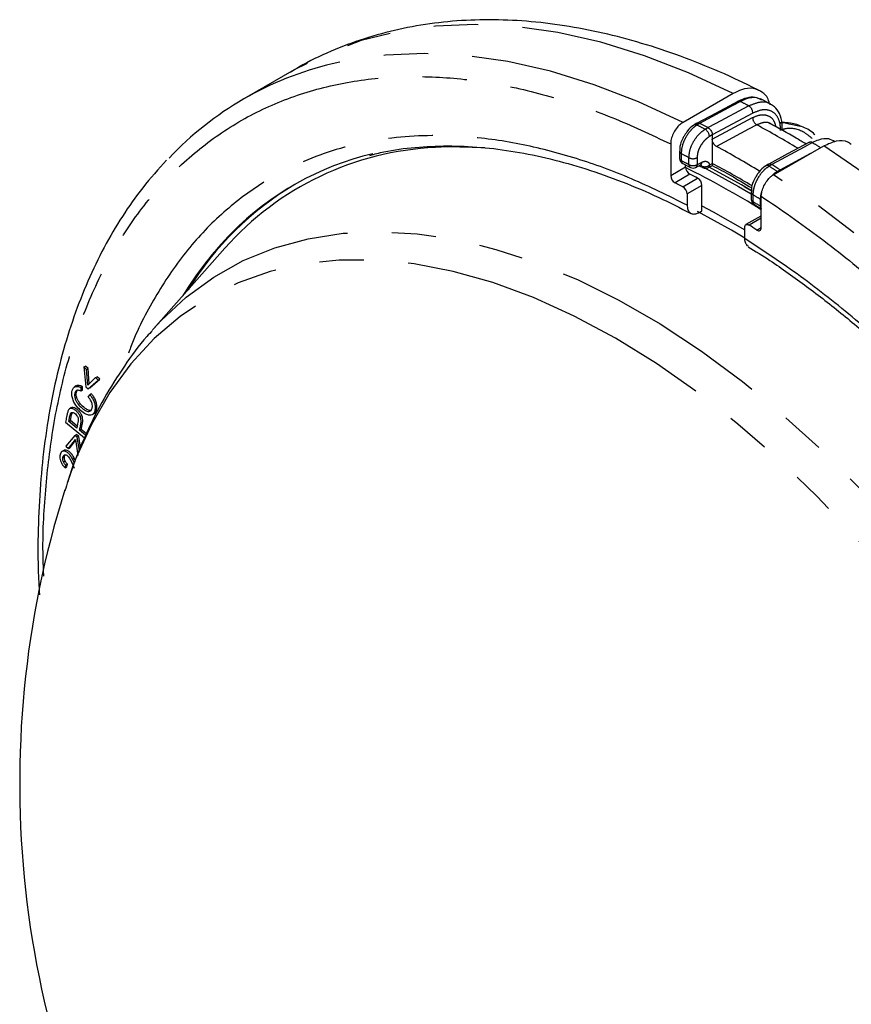
# Model space of a CAD drawing. Extents: x 5 to 415, y 5 to 292.
# Drawn here: x 144 to 168, y 133 to 161 of the extents above; entities that cross this region are included whole.
import ezdxf

# ---------------------------------------------------------------- set-up
doc = ezdxf.new("R2010")
doc.units = 0
doc.linetypes.add('PHANTOM', pattern=[12.7, 6.35, -1.27, 1.27, -1.27, 1.27, -1.27])
doc.layers.get('0').update_dxf_attribs({"linetype": 'CONTINUOUS'})

msp = doc.modelspace()

# ---------------------------------------------------------------- linework, layer by layer
at = {"color": 0, "linetype": 'CONTINUOUS'}
for p, q in [((151.7, 159.591), (150.262, 158.761)), ((164.269, 158.917), (162.831, 158.087)), ((164.414, 158.695), (164.396, 158.688)), ((165.34, 158.612), (165.046, 158.763)), ((165.903, 158.07), (165.653, 158.1)), ((163.229, 158.063), (163.151, 158.015)), ((163.307, 158.06), (163.307, 158.06)), ((163.544, 157.938), (163.544, 157.938)), ((165.673, 157.859), (165.673, 157.928)), ((165.673, 157.928), (165.673, 157.922)), ((165.868, 158.043), (166.189, 157.98)), ((163.668, 157.731), (163.668, 157.73)), ((163.668, 157.605), (163.668, 156.914)), ((166.465, 157.526), (166.446, 157.518)), ((162.478, 157.474), (162.478, 156.569)), ((162.731, 157.266), (162.731, 157.261)), ((162.731, 157.261), (162.731, 157.061)), ((165.424, 156.59), (166.862, 157.42)), ((162.822, 156.913), (163.041, 156.8)), ((162.902, 156.813), (162.902, 156.872)), ((163.195, 156.8), (163.332, 156.871)), ((163.292, 156.85), (163.401, 156.796)), ((163.555, 156.796), (163.67, 156.855)), ((163.668, 156.913), (163.668, 156.914)), ((165.28, 156.894), (165.202, 156.846)), ((165.37, 156.884), (165.37, 156.884)), ((165.608, 156.732), (165.633, 156.711)), ((165.608, 156.732), (165.608, 156.732)), ((163.373, 155.556), (163.373, 156.285)), ((164.575, 156.259), (164.793, 156.132)), ((164.782, 156.096), (164.781, 156.091)), ((162.949, 156.04), (162.949, 155.72)), ((164.781, 156.091), (164.781, 155.891)), ((165.07, 155.072), (165.07, 155.977)), ((163.303, 155.515), (163.373, 155.556)), ((164.859, 155.751), (165.07, 155.615)), ((165.058, 155.408), (164.633, 155.164)), ((164.599, 154.767), (164.599, 155.087)), ((149.721, 154.489), (147.674, 152.178)), ((147.649, 152.149), (147.674, 152.178)), ((145.682, 151.09), (145.729, 151.117)), ((145.759, 151.02), (145.682, 151.09)), ((145.682, 151.09), (145.74, 150.521)), ((145.806, 151.047), (145.729, 151.117)), ((145.759, 151.02), (145.806, 151.047)), ((145.839, 150.612), (145.806, 151.047)), ((145.793, 150.568), (145.759, 151.02)), ((146.019, 150.785), (145.793, 150.568)), ((145.85, 150.491), (146.143, 150.742)), ((146.019, 150.785), (146.066, 150.812)), ((146.096, 150.715), (146.019, 150.785)), ((146.143, 150.742), (146.066, 150.812)), ((146.096, 150.715), (146.143, 150.742)), ((145.465, 150.547), (145.412, 150.517)), ((145.597, 150.499), (145.595, 150.397)), ((145.644, 150.526), (145.597, 150.499)), ((145.642, 150.424), (145.644, 150.526)), ((145.74, 150.521), (145.803, 150.464)), ((145.803, 150.464), (146.096, 150.715)), ((145.85, 150.491), (145.803, 150.464)), ((145.473, 150.369), (145.426, 150.342)), ((145.478, 150.22), (145.431, 150.193)), ((145.642, 150.424), (145.595, 150.397)), ((145.81, 150.228), (145.852, 150.297)), ((145.899, 150.324), (145.852, 150.297)), ((145.323, 149.923), (145.27, 149.892)), ((145.254, 149.53), (145.287, 149.694)), ((145.301, 149.558), (145.334, 149.721)), ((145.31, 149.768), (145.348, 149.791)), ((145.965, 149.747), (145.918, 149.72)), ((145.157, 149.506), (145.703, 149.058)), ((145.254, 149.53), (145.301, 149.558)), ((145.482, 149.343), (145.254, 149.53)), ((145.494, 149.399), (145.301, 149.558)), ((145.516, 149.508), (145.482, 149.343)), ((145.424, 149.127), (145.169, 148.823)), ((145.424, 149.127), (145.471, 149.154)), ((145.489, 149.077), (145.424, 149.127)), ((145.536, 149.104), (145.471, 149.154)), ((145.536, 149.104), (145.489, 149.077)), ((145.556, 148.697), (145.489, 149.077)), ((145.592, 148.785), (145.536, 149.104)), ((145.561, 149.278), (145.608, 149.305)), ((145.734, 149.136), (145.561, 149.278)), ((145.754, 149.185), (145.608, 149.305)), ((145.169, 148.823), (145.248, 148.76)), ((145.248, 148.76), (145.442, 149.019)), ((145.248, 148.76), (145.295, 148.788)), ((145.295, 148.788), (145.447, 148.989)), ((145.442, 149.019), (145.514, 148.552)), ((145.108, 148.701), (145.055, 148.67)), ((145.077, 148.681), (145.124, 148.708)), ((145.082, 148.501), (145.129, 148.528)), ((145.124, 148.708), (145.11, 148.698)), ((145.098, 148.379), (145.145, 148.407)), ((145.152, 148.203), (145.171, 148.282)), ((145.152, 148.203), (145.199, 148.23)), ((145.171, 148.282), (145.218, 148.31)), ((145.199, 148.23), (145.218, 148.31)), ((145.414, 148.346), (145.362, 148.456)), ((145.439, 148.418), (145.409, 148.483))]:
    msp.add_line(p, q, dxfattribs=at)
at = {"color": 0, "linetype": 'PHANTOM'}
for p, q in [((164.828, 158.353), (163.668, 157.73)), ((163.668, 157.605), (164.824, 158.226)), ((163.307, 158.06), (163.23, 158.012)), ((163.464, 157.891), (163.544, 157.938)), ((163.668, 157.731), (163.588, 157.684)), ((163.668, 157.73), (163.668, 157.605)), ((162.78, 157.193), (162.78, 156.993)), ((163, 156.88), (163, 157.079)), ((163.234, 157.078), (163.234, 156.879)), ((163.234, 156.879), (163.371, 156.95)), ((162.478, 156.569), (162.902, 156.813)), ((163.594, 156.874), (163.668, 156.913)), ((165.37, 156.884), (165.293, 156.836)), ((165.527, 156.686), (165.608, 156.732)), ((163.027, 156.605), (162.603, 156.36)), ((162.825, 156.247), (163.249, 156.492)), ((163.373, 156.285), (162.949, 156.04)), ((164.83, 156.023), (164.83, 155.823)), ((165.051, 155.882), (165.07, 155.872)), ((165.051, 155.682), (165.051, 155.882)), ((164.217, 155.006), (163.243, 155.537)), ((165.051, 155.682), (165.07, 155.673)), ((165.07, 155.352), (164.723, 155.152)), ((164.6, 154.78), (164.217, 155.006)), ((164.945, 155.008), (165.07, 155.081)), ((145.287, 149.694), (145.334, 149.721)), ((145.576, 149.678), (145.623, 149.705)), ((145.362, 148.456), (145.409, 148.483))]:
    msp.add_line(p, q, dxfattribs=at)
at = {"color": 0, "linetype": 'PHANTOM', "flags": 128}
for points in [[(164.269, 158.917), (162.992, 159.508), (161.727, 159.996), (160.478, 160.38), (159.251, 160.658), (158.051, 160.828), (156.883, 160.89), (155.752, 160.844), (154.663, 160.69), (153.621, 160.428), (152.629, 160.06), (151.7, 159.591)], [(162.831, 158.087), (161.555, 158.678), (160.289, 159.166), (159.04, 159.55), (157.813, 159.828), (156.613, 159.998), (155.445, 160.06), (154.314, 160.014), (153.225, 159.86), (152.79, 159.765)], [(164.472, 158.685), (164.236, 158.559), (163.307, 158.06)], [(163.544, 157.938), (163.78, 158.064), (164.709, 158.563)], [(164.942, 158.017), (164.706, 157.891), (163.79, 157.399)], [(166.535, 157.509), (166.299, 157.382), (165.37, 156.884)], [(157.163, 157.364), (156.083, 157.386), (155.748, 157.371)], [(179.535, 111.615), (180.314, 112.134), (181.127, 112.809), (181.874, 113.582), (182.551, 114.45), (183.155, 115.407), (183.684, 116.451), (184.136, 117.576), (184.508, 118.779), (184.799, 120.054), (185.008, 121.394), (185.134, 122.796), (185.176, 124.252), (185.134, 125.757), (185.008, 127.303), (184.799, 128.885), (184.508, 130.496), (184.136, 132.128), (183.684, 133.775), (183.155, 135.43), (182.551, 137.085), (181.874, 138.734), (181.127, 140.37), (180.314, 141.984), (179.437, 143.572), (178.501, 145.125), (177.51, 146.637), (176.468, 148.102), (175.379, 149.514), (174.248, 150.865), (173.08, 152.152), (171.88, 153.367), (170.652, 154.506), (169.403, 155.565), (168.138, 156.537), (166.862, 157.42)], [(165.608, 156.732), (165.843, 156.859), (166.492, 157.207)], [(165.527, 156.686), (165.549, 156.669), (165.553, 156.665)], [(180.132, 112.417), (180.436, 112.752), (181.113, 113.62), (181.717, 114.577), (182.247, 115.621), (182.698, 116.746), (183.07, 117.949), (183.361, 119.224), (183.57, 120.564), (183.696, 121.966), (183.738, 123.422), (183.696, 124.927), (183.57, 126.473), (183.361, 128.055), (183.07, 129.666), (182.698, 131.298), (182.247, 132.945), (181.717, 134.6), (181.113, 136.255), (180.436, 137.904), (179.689, 139.54), (178.876, 141.154), (177.999, 142.742), (177.063, 144.295), (176.072, 145.807), (175.03, 147.272), (173.941, 148.684), (172.81, 150.035), (171.642, 151.322), (170.442, 152.537), (169.215, 153.676), (167.966, 154.735), (166.7, 155.707), (165.424, 156.59)], [(163.373, 155.697), (163.696, 155.527), (164.599, 155.015)], [(147.674, 152.178), (147.893, 152.416), (148.614, 153.088), (149.399, 153.661), (150.244, 154.132), (151.147, 154.499), (152.101, 154.761), (153.103, 154.916), (154.146, 154.962), (155.227, 154.901), (156.34, 154.732), (157.478, 154.456), (158.638, 154.075), (159.811, 153.59), (160.994, 153.004), (162.18, 152.32), (163.362, 151.54), (164.536, 150.67), (165.695, 149.713), (166.834, 148.674), (167.947, 147.558), (169.027, 146.372), (170.071, 145.12), (171.073, 143.809), (172.027, 142.445), (172.929, 141.036), (173.775, 139.588), (174.56, 138.109), (175.28, 136.606), (175.933, 135.086), (176.513, 133.557), (177.02, 132.027), (177.449, 130.503), (177.799, 128.992), (178.069, 127.504), (178.257, 126.043), (178.361, 124.619), (178.382, 123.238), (178.319, 121.907), (178.173, 120.633), (177.945, 119.422), (177.634, 118.279), (177.244, 117.212), (176.776, 116.224), (176.232, 115.321), (175.615, 114.508), (174.929, 113.788), (174.175, 113.166), (173.359, 112.643), (172.485, 112.224), (171.556, 111.909), (170.998, 111.776)], [(160.896, 151.916), (159.72, 152.546), (158.55, 153.077), (157.392, 153.504), (156.251, 153.826), (155.135, 154.042), (154.047, 154.149), (152.995, 154.149), (151.983, 154.039), (151.016, 153.822), (150.1, 153.499), (149.238, 153.07), (148.436, 152.538), (147.698, 151.906), (147.027, 151.177), (146.426, 150.355), (145.899, 149.444), (145.449, 148.448), (145.139, 147.574)], [(165.743, 111.882), (166.658, 111.714), (167.745, 111.606), (168.798, 111.607), (169.81, 111.716), (170.776, 111.933), (171.693, 112.257), (172.554, 112.685), (173.356, 113.217), (174.095, 113.849), (174.766, 114.578), (175.366, 115.4), (175.893, 116.311), (176.344, 117.307), (176.715, 118.382), (177.006, 119.531), (177.215, 120.747), (177.341, 122.026), (177.383, 123.36), (177.341, 124.742), (177.215, 126.166), (177.006, 127.624), (176.715, 129.109), (176.344, 130.613), (175.893, 132.129), (175.366, 133.648), (174.766, 135.164), (174.095, 136.668), (173.356, 138.152), (172.554, 139.61), (171.693, 141.033), (170.776, 142.415), (169.81, 143.748), (168.798, 145.026), (167.745, 146.242), (166.658, 147.39), (165.541, 148.463), (164.401, 149.458), (163.243, 150.368), (162.072, 151.189), (160.896, 151.916)]]:
    msp.add_lwpolyline(points, dxfattribs=at)
at = {"color": 0, "linetype": 'CONTINUOUS', "flags": 128}
for points in [[(164.396, 158.69), (163.759, 158.348), (163.232, 158.065)], [(166.446, 157.521), (165.822, 157.185), (165.283, 156.896)], [(163.461, 156.778), (164.422, 156.252), (164.781, 156.041)], [(164.793, 156.13), (164.505, 156.3), (163.58, 156.807)], [(165.07, 155.414), (165.06, 155.41), (165.058, 155.408)], [(164.599, 155.087), (164.601, 155.113), (164.608, 155.135), (164.62, 155.153), (164.636, 155.165), (164.654, 155.171), (164.676, 155.17), (164.699, 155.164), (164.723, 155.152)], [(164.945, 155.008), (164.969, 154.996), (164.992, 154.989), (165.014, 154.988), (165.033, 154.994), (165.049, 155.006), (165.061, 155.023), (165.068, 155.046), (165.07, 155.072)]]:
    msp.add_lwpolyline(points, dxfattribs=at)
at = {"color": 0, "linetype": 'CONTINUOUS'}
for centre, radius, start, end in [((154.977, 150.595), 9.428, 103.4082, 136.6297), ((152.428, 136.688), 23.982, 62.3845, 63.022), ((166.481, 157.443), 0.0847, 50.5951, 114.1996), ((156.136, 148.817), 8.563, 92.595, 138.5172), ((151.746, 134.996), 25.436, 58.5344, 61.7371), ((155.907, 148.985), 8.438, 103.3884, 135.2832), ((162.897, 157.061), 0.167, 180, 243.0899), ((163.155, 156.824), 0.253, 182.3956, 239.7451), ((152.297, 135.215), 24.045, 57.9129, 63.828), ((163.118, 156.948), 0.167, 242.4738, 297.4186), ((163.478, 156.944), 0.167, 242.4806, 297.4187), ((150.363, 133.118), 28.107, 57.1546, 57.7282), ((162.731, 156.579), 0.253, 182.3956, 239.7451), ((153.097, 136.845), 22.115, 62.674, 63.3193), ((163.12, 156.274), 0.254, 2.4402, 59.2938), ((156.251, 148.669), 8.885, 120.6447, 148.5799), ((152.673, 136.6), 22.115, 62.674, 63.3193), ((162.695, 156.029), 0.254, 2.4402, 59.2938), ((164.948, 155.891), 0.167, 180, 237.6487), ((150.548, 132.931), 26.356, 56.8919, 57.466), ((171.805, 139.175), 27.958, 162.5167, 257.4779)]:
    msp.add_arc(centre, radius, start, end, dxfattribs=at)
at = {"color": 0, "linetype": 'PHANTOM'}
for centre, radius, start, end in [((164.429, 158.616), 0.0812, 58.5074, 114.4878), ((153.629, 137.379), 23.907, 62.3893, 63.0288), ((164.581, 158.352), 0.247, 0.4091, 58.9064), ((165.071, 158.228), 0.247, 180.4545, 238.4516), ((163.188, 157.943), 0.0806, 58.5644, 117.5511), ((152.346, 136.634), 23.989, 62.3885, 63.0185), ((163.326, 157.668), 0.262, 3.4261, 58.127), ((152.944, 135.695), 25.342, 58.6916, 61.7422), ((165.6, 157.933), 0.0733, 308.3225, 351.9334), ((151.567, 133.81), 28.029, 57.1486, 57.7238), ((162.813, 157.268), 0.0823, 185.0776, 246.2426), ((162.813, 157.069), 0.0823, 185.0776, 246.2426), ((152.205, 136.386), 23.34, 62.4501, 63.0599), ((152.338, 136.421), 23.07, 62.4724, 63.0892), ((162.869, 156.989), 0.0899, 177.3415, 238.1432), ((163.118, 157.307), 0.257, 242.6565, 296.7662), ((163.285, 156.943), 0.086, 302.9514, 4.352), ((163.118, 157.108), 0.257, 242.6565, 296.7662), ((163.089, 156.875), 0.0885, 176.6816, 237.5266), ((163.148, 156.872), 0.086, 302.9109, 4.3529), ((163.454, 157.033), 0.212, 245.4224, 311.3206), ((163.437, 156.86), 0.0732, 194.8933, 240.8217), ((163.508, 156.868), 0.086, 302.9126, 4.3527), ((152.239, 135.306), 24.444, 59.0641, 62.1244), ((165.239, 156.768), 0.0866, 51.7282, 116.2747), ((150.279, 133.063), 28.117, 57.1578, 57.7246), ((164.863, 156.098), 0.0823, 185.0786, 246.2416), ((164.863, 155.899), 0.0823, 185.0786, 246.2416), ((164.908, 155.812), 0.0782, 171.4979, 231.5411), ((150.157, 132.84), 27.436, 57.1211, 57.6686), ((150.297, 132.88), 27.159, 57.0951, 57.6484), ((165.132, 155.67), 0.0817, 171.7575, 221.0075), ((156.788, 148.136), 9.661, 135.3813, 148.8693)]:
    msp.add_arc(centre, radius, start, end, dxfattribs=at)
at = {"color": 0, "linetype": 'CONTINUOUS'}
for points, knots in [([(165.007, 158.999), (164.817, 159.095), (164.254, 159.381), (163.318, 159.777), (162.202, 160.189), (161.09, 160.52), (159.985, 160.772), (158.891, 160.942), (157.812, 161.028), (156.75, 161.028), (155.709, 160.941), (154.693, 160.764), (153.704, 160.498), (152.751, 160.134), (152.043, 159.804), (151.673, 159.568), (151.59, 159.515)], [0, 0, 0, 0, 0.039374, 0.116562, 0.193934, 0.271463, 0.349121, 0.42689, 0.504756, 0.582727, 0.660839, 0.739168, 0.817842, 0.897048, 0.977023, 1, 1, 1, 1]), ([(165.297, 158.634), (165.296, 158.646), (165.275, 158.786), (165.123, 158.954), (164.855, 159.086), (164.548, 159.057), (164.348, 158.957), (164.269, 158.917)], [0, 0, 0, 0, 0.0246678, 0.2923289, 0.559665, 0.8264077, 1, 1, 1, 1]), ([(165.065, 158.741), (165.01, 158.765), (164.882, 158.821), (164.653, 158.803), (164.491, 158.73), (164.414, 158.695)], [0, 0, 0, 0, 0.277953, 0.654044, 1, 1, 1, 1]), ([(165.077, 158.727), (165.033, 158.752), (164.912, 158.819), (164.692, 158.788), (164.529, 158.712), (164.472, 158.685)], [0, 0, 0, 0, 0.273551, 0.742563, 1, 1, 1, 1]), ([(165.663, 157.923), (165.666, 157.966), (165.675, 158.121), (165.604, 158.331), (165.483, 158.527), (165.369, 158.582), (165.327, 158.603)], [0, 0, 0, 0, 0.136821, 0.501167, 0.812527, 1, 1, 1, 1]), ([(162.831, 158.087), (162.791, 158.06), (162.712, 158.005), (162.606, 157.874), (162.526, 157.724), (162.484, 157.584), (162.479, 157.505), (162.478, 157.474)], [0, 0, 0, 0, 0.2141015, 0.4281942, 0.6424994, 0.8572481, 1, 1, 1, 1]), ([(163.23, 158.062), (163.232, 158.064), (163.241, 158.073), (163.268, 158.075), (163.294, 158.065), (163.307, 158.06)], [0, 0, 0, 0, 0.091915, 0.545958, 1, 1, 1, 1]), ([(166.351, 157.469), (166.257, 157.526), (165.908, 157.738), (165.558, 157.927), (165.302, 158.066)], [0, 0, 0, 0, 0.267855, 1, 1, 1, 1]), ([(166.604, 157.732), (166.602, 157.735), (166.506, 157.84), (166.27, 157.964), (165.94, 158.086), (165.718, 158.077), (165.623, 158.073)], [0, 0, 0, 0, 0.009892, 0.3711, 0.72909, 1, 1, 1, 1]), ([(163.152, 158.013), (163.144, 158.009), (163.074, 157.973), (162.971, 157.876), (162.903, 157.761), (162.877, 157.717)], [0, 0, 0, 0, 0.066739, 0.644367, 1, 1, 1, 1]), ([(163.544, 157.938), (163.555, 157.931), (163.579, 157.916), (163.614, 157.879), (163.643, 157.831), (163.663, 157.778), (163.666, 157.746), (163.668, 157.731)], [0, 0, 0, 0, 0.167168, 0.37566, 0.584204, 0.792072, 1, 1, 1, 1]), ([(162.877, 157.717), (162.858, 157.689), (162.792, 157.591), (162.737, 157.426), (162.74, 157.308), (162.741, 157.265)], [0, 0, 0, 0, 0.204152, 0.706751, 1, 1, 1, 1]), ([(163.79, 157.399), (163.777, 157.407), (163.75, 157.425), (163.714, 157.468), (163.686, 157.517), (163.67, 157.565), (163.669, 157.593), (163.668, 157.605)], [0, 0, 0, 0, 0.209876, 0.419752, 0.629678, 0.839725, 1, 1, 1, 1]), ([(167.175, 157.535), (167.119, 157.567), (166.99, 157.643), (166.755, 157.612), (166.593, 157.536), (166.535, 157.509)], [0, 0, 0, 0, 0.323967, 0.759857, 1, 1, 1, 1]), ([(166.862, 157.42), (166.982, 157.475), (167.224, 157.585), (167.499, 157.582), (167.609, 157.49), (167.642, 157.462)], [0, 0, 0, 0, 0.411354, 0.822696, 1, 1, 1, 1]), ([(153.872, 157.146), (154.004, 157.181), (154.419, 157.292), (155.16, 157.383), (156.086, 157.43), (157.043, 157.388), (158.024, 157.264), (159.028, 157.058), (160.05, 156.77), (161.088, 156.4), (162.092, 155.977), (162.752, 155.64), (163.059, 155.483)], [0, 0, 0, 0, 0.050648, 0.159104, 0.267014, 0.374439, 0.481475, 0.588217, 0.694746, 0.801129, 0.907411, 1, 1, 1, 1]), ([(148.051, 157.008), (147.819, 156.751), (147.368, 156.251), (146.777, 155.408), (146.252, 154.517), (145.79, 153.557), (145.39, 152.536), (145.055, 151.455), (144.784, 150.319), (144.58, 149.131), (144.442, 147.897), (144.373, 146.619), (144.36, 145.509), (144.397, 144.813), (144.41, 144.569)], [0, 0, 0, 0, 0.0906833, 0.1766447, 0.2627506, 0.3489712, 0.4352768, 0.5216362, 0.6080198, 0.694402, 0.7807612, 0.8670786, 0.9533328, 1, 1, 1, 1]), ([(163.331, 156.87), (163.334, 156.871), (163.347, 156.879), (163.355, 156.879), (163.353, 156.879), (163.352, 156.879)], [0, 0, 0, 0, 0.203303, 0.906421, 1, 1, 1, 1]), ([(163.668, 156.913), (163.668, 156.901), (163.668, 156.879), (163.669, 156.859), (163.669, 156.857), (163.67, 156.857)], [0, 0, 0, 0, 0.310812, 0.619938, 1, 1, 1, 1]), ([(163.668, 156.854), (163.845, 156.762), (164.22, 156.564), (164.595, 156.335), (164.794, 156.213)], [0, 0, 0, 0, 0.470114, 1, 1, 1, 1]), ([(165.202, 156.844), (165.195, 156.84), (165.124, 156.803), (165.021, 156.705), (164.953, 156.591), (164.927, 156.547)], [0, 0, 0, 0, 0.06662, 0.643947, 1, 1, 1, 1]), ([(165.281, 156.892), (165.285, 156.895), (165.299, 156.905), (165.331, 156.904), (165.357, 156.89), (165.37, 156.884)], [0, 0, 0, 0, 0.206415, 0.603206, 1, 1, 1, 1]), ([(164.927, 156.547), (164.908, 156.519), (164.842, 156.421), (164.787, 156.255), (164.791, 156.138), (164.792, 156.095)], [0, 0, 0, 0, 0.204326, 0.708489, 1, 1, 1, 1]), ([(165.07, 155.977), (165.074, 156.025), (165.082, 156.122), (165.143, 156.28), (165.233, 156.425), (165.333, 156.531), (165.398, 156.574), (165.424, 156.59)], [0, 0, 0, 0, 0.215296, 0.4306, 0.645677, 0.860295, 1, 1, 1, 1]), ([(162.949, 155.72), (162.953, 155.676), (162.961, 155.589), (163.022, 155.501), (163.112, 155.461), (163.211, 155.469), (163.277, 155.502), (163.303, 155.515)], [0, 0, 0, 0, 0.214983, 0.429966, 0.644851, 0.859517, 1, 1, 1, 1]), ([(164.705, 154.544), (164.686, 154.555), (164.64, 154.582), (164.605, 154.665), (164.601, 154.738), (164.599, 154.767)], [0, 0, 0, 0, 0.282551, 0.714455, 1, 1, 1, 1]), ([(164.697, 154.532), (164.903, 154.404), (165.461, 154.054), (166.37, 153.403), (167.416, 152.592), (168.449, 151.713), (169.463, 150.775), (170.455, 149.783), (171.417, 148.742), (172.343, 147.664), (173.22, 146.566), (174.025, 145.485), (174.697, 144.522), (175.275, 143.648), (175.821, 142.784), (176.188, 142.159), (176.387, 141.82)], [0, 0, 0, 0, 0.047456, 0.128863, 0.210194, 0.291411, 0.372453, 0.453222, 0.533546, 0.613105, 0.691212, 0.766072, 0.834276, 0.882705, 0.936373, 1, 1, 1, 1]), ([(147.649, 152.136), (147.595, 152.079), (147.299, 151.764), (146.831, 151.118), (146.246, 150.197), (145.744, 149.194), (145.372, 148.308), (145.2, 147.738), (145.142, 147.545)], [0, 0, 0, 0, 0.046164, 0.252456, 0.461452, 0.673679, 0.889382, 1, 1, 1, 1]), ([(145.349, 150.414), (145.359, 150.442), (145.377, 150.495), (145.436, 150.535), (145.51, 150.539), (145.567, 150.513), (145.597, 150.499)], [0, 0, 0, 0, 0.273424, 0.505511, 0.737716, 1, 1, 1, 1]), ([(145.644, 150.526), (145.613, 150.54), (145.555, 150.566), (145.493, 150.566), (145.472, 150.548), (145.467, 150.544)], [0, 0, 0, 0, 0.4778982, 0.8811846, 1, 1, 1, 1]), ([(145.918, 149.72), (145.895, 149.714), (145.842, 149.699), (145.726, 149.743), (145.589, 149.837), (145.464, 149.971), (145.382, 150.113), (145.344, 150.235), (145.335, 150.337), (145.345, 150.391), (145.349, 150.414)], [0, 0, 0, 0, 0.103728, 0.231962, 0.409191, 0.591591, 0.703225, 0.815332, 0.92165, 1, 1, 1, 1]), ([(145.426, 150.342), (145.423, 150.33), (145.419, 150.305), (145.417, 150.256), (145.426, 150.217), (145.431, 150.193)], [0, 0, 0, 0, 0.28381, 0.566482, 1, 1, 1, 1]), ([(145.482, 150.419), (145.474, 150.415), (145.453, 150.404), (145.435, 150.375), (145.428, 150.35), (145.426, 150.342)], [0, 0, 0, 0, 0.285884, 0.77717, 1, 1, 1, 1]), ([(145.431, 150.193), (145.441, 150.165), (145.461, 150.109), (145.532, 150.008), (145.634, 149.905), (145.744, 149.831), (145.827, 149.811), (145.874, 149.828), (145.906, 149.863), (145.916, 149.895), (145.921, 149.91)], [0, 0, 0, 0, 0.104078, 0.208218, 0.418866, 0.632361, 0.731523, 0.831211, 0.924987, 1, 1, 1, 1]), ([(145.478, 150.22), (145.474, 150.236), (145.467, 150.265), (145.464, 150.317), (145.469, 150.349), (145.473, 150.369)], [0, 0, 0, 0, 0.284644, 0.541888, 1, 1, 1, 1]), ([(145.473, 150.369), (145.476, 150.379), (145.481, 150.398), (145.491, 150.413), (145.495, 150.419)], [0, 0, 0, 0, 0.536988, 1, 1, 1, 1]), ([(145.886, 149.847), (145.869, 149.845), (145.828, 149.842), (145.73, 149.897), (145.626, 149.982), (145.539, 150.087), (145.496, 150.163), (145.482, 150.205), (145.478, 150.22)], [0, 0, 0, 0, 0.119658, 0.300593, 0.612468, 0.792228, 0.927721, 1, 1, 1, 1]), ([(145.595, 150.397), (145.583, 150.403), (145.559, 150.414), (145.52, 150.425), (145.496, 150.421), (145.482, 150.419)], [0, 0, 0, 0, 0.300148, 0.594506, 1, 1, 1, 1]), ([(145.911, 150.062), (145.904, 150.08), (145.886, 150.126), (145.849, 150.182), (145.82, 150.217), (145.81, 150.228)], [0, 0, 0, 0, 0.297445, 0.765885, 1, 1, 1, 1]), ([(145.852, 150.297), (145.889, 150.248), (145.949, 150.169), (145.999, 150.039), (146.016, 149.926), (145.998, 149.823), (145.964, 149.749), (145.928, 149.726), (145.918, 149.72)], [0, 0, 0, 0, 0.233628, 0.383804, 0.534042, 0.721468, 0.922939, 1, 1, 1, 1]), ([(145.965, 149.747), (145.985, 149.763), (146.033, 149.803), (146.06, 149.907), (146.055, 150.028), (146.02, 150.14), (145.965, 150.241), (145.92, 150.297), (145.899, 150.324)], [0, 0, 0, 0, 0.16518, 0.408183, 0.562956, 0.718113, 0.866994, 1, 1, 1, 1]), ([(145.576, 149.678), (145.562, 149.706), (145.533, 149.761), (145.469, 149.829), (145.402, 149.882), (145.339, 149.907), (145.288, 149.906), (145.254, 149.881), (145.24, 149.856), (145.234, 149.844)], [0, 0, 0, 0, 0.156724, 0.313184, 0.486847, 0.641652, 0.767461, 0.893469, 1, 1, 1, 1]), ([(145.623, 149.705), (145.609, 149.733), (145.579, 149.788), (145.516, 149.856), (145.449, 149.909), (145.386, 149.933), (145.343, 149.935), (145.328, 149.923), (145.324, 149.92)], [0, 0, 0, 0, 0.193224, 0.386123, 0.600231, 0.79109, 0.946199, 1, 1, 1, 1]), ([(145.921, 149.91), (145.923, 149.922), (145.93, 149.954), (145.927, 150.007), (145.915, 150.048), (145.911, 150.062)], [0, 0, 0, 0, 0.275567, 0.747686, 1, 1, 1, 1]), ([(145.234, 149.844), (145.225, 149.815), (145.207, 149.757), (145.186, 149.641), (145.168, 149.558), (145.157, 149.506)], [0, 0, 0, 0, 0.273655, 0.546269, 1, 1, 1, 1]), ([(145.287, 149.694), (145.29, 149.704), (145.294, 149.721), (145.3, 149.747), (145.306, 149.761), (145.31, 149.768)], [0, 0, 0, 0, 0.3651401, 0.6815985, 1, 1, 1, 1]), ([(145.31, 149.768), (145.313, 149.772), (145.322, 149.784), (145.339, 149.791), (145.354, 149.791), (145.359, 149.791)], [0, 0, 0, 0, 0.264195, 0.749765, 1, 1, 1, 1]), ([(145.334, 149.721), (145.337, 149.731), (145.341, 149.748), (145.347, 149.772), (145.352, 149.785), (145.355, 149.791)], [0, 0, 0, 0, 0.392477, 0.732627, 1, 1, 1, 1]), ([(145.359, 149.791), (145.371, 149.788), (145.399, 149.782), (145.444, 149.747), (145.486, 149.702), (145.503, 149.665), (145.51, 149.649)], [0, 0, 0, 0, 0.225038, 0.499195, 0.784091, 1, 1, 1, 1]), ([(145.51, 149.649), (145.515, 149.635), (145.526, 149.598), (145.524, 149.55), (145.518, 149.52), (145.516, 149.508)], [0, 0, 0, 0, 0.273402, 0.706953, 1, 1, 1, 1]), ([(145.561, 149.278), (145.568, 149.315), (145.583, 149.388), (145.606, 149.486), (145.607, 149.578), (145.592, 149.642), (145.58, 149.671), (145.576, 149.678)], [0, 0, 0, 0, 0.297715, 0.595505, 0.814328, 0.950204, 1, 1, 1, 1]), ([(145.608, 149.305), (145.615, 149.342), (145.63, 149.415), (145.653, 149.513), (145.654, 149.605), (145.639, 149.669), (145.627, 149.698), (145.623, 149.705)], [0, 0, 0, 0, 0.297715, 0.595505, 0.814328, 0.950204, 1, 1, 1, 1]), ([(145.077, 148.681), (145.062, 148.673), (145.031, 148.656), (145.003, 148.587), (144.995, 148.502), (145.012, 148.404), (145.047, 148.324), (145.097, 148.254), (145.133, 148.22), (145.152, 148.203)], [0, 0, 0, 0, 0.134628, 0.268732, 0.48854, 0.62201, 0.756304, 0.876733, 1, 1, 1, 1]), ([(145.362, 148.456), (145.342, 148.491), (145.305, 148.555), (145.233, 148.632), (145.162, 148.679), (145.109, 148.688), (145.084, 148.682), (145.077, 148.681)], [0, 0, 0, 0, 0.264721, 0.4907, 0.717136, 0.923866, 1, 1, 1, 1]), ([(145.098, 148.379), (145.093, 148.392), (145.082, 148.426), (145.079, 148.467), (145.081, 148.493), (145.082, 148.501)], [0, 0, 0, 0, 0.296442, 0.769674, 1, 1, 1, 1]), ([(145.082, 148.501), (145.084, 148.51), (145.089, 148.536), (145.104, 148.562), (145.121, 148.571), (145.127, 148.574)], [0, 0, 0, 0, 0.287494, 0.768795, 1, 1, 1, 1]), ([(145.409, 148.483), (145.389, 148.518), (145.352, 148.582), (145.28, 148.659), (145.208, 148.706), (145.156, 148.715), (145.131, 148.71), (145.124, 148.708)], [0, 0, 0, 0, 0.264721, 0.4907, 0.717136, 0.923866, 1, 1, 1, 1]), ([(145.127, 148.574), (145.136, 148.576), (145.156, 148.58), (145.191, 148.566), (145.229, 148.538), (145.275, 148.482), (145.339, 148.363), (145.38, 148.262), (145.408, 148.193)], [0, 0, 0, 0, 0.091432, 0.183373, 0.266955, 0.386437, 0.584324, 1, 1, 1, 1]), ([(145.145, 148.407), (145.14, 148.419), (145.129, 148.453), (145.126, 148.494), (145.128, 148.52), (145.129, 148.528)], [0, 0, 0, 0, 0.296442, 0.769674, 1, 1, 1, 1]), ([(145.129, 148.528), (145.13, 148.538), (145.132, 148.55), (145.137, 148.558), (145.137, 148.558)], [0, 0, 0, 0, 0.889716, 1, 1, 1, 1]), ([(145.171, 148.282), (145.163, 148.289), (145.145, 148.304), (145.117, 148.337), (145.104, 148.366), (145.098, 148.379)], [0, 0, 0, 0, 0.263233, 0.641021, 1, 1, 1, 1]), ([(145.218, 148.31), (145.21, 148.316), (145.192, 148.331), (145.164, 148.364), (145.151, 148.393), (145.145, 148.407)], [0, 0, 0, 0, 0.263233, 0.641021, 1, 1, 1, 1])]:
    msp.add_open_spline(points, degree=3, knots=knots, dxfattribs=at)
at = {"color": 0, "linetype": 'PHANTOM'}
for points, knots in [([(144.538, 145.105), (144.529, 145.29), (144.492, 146.143), (144.574, 147.582), (144.793, 149.435), (145.184, 151.193), (145.745, 152.855), (146.478, 154.378), (147.385, 155.743), (148.458, 156.918), (149.684, 157.883), (151.046, 158.622), (152.524, 159.125), (154.095, 159.391), (155.727, 159.423), (157.406, 159.236), (159.093, 158.84), (160.788, 158.268), (161.914, 157.739), (162.478, 157.474)], [0, 0, 0, 0, 0.015866, 0.073542, 0.131222, 0.19206, 0.252903, 0.3156, 0.379197, 0.443409, 0.507933, 0.572457, 0.636669, 0.700266, 0.762963, 0.823802, 0.884644, 0.942321, 1, 1, 1, 1]), ([(164.709, 158.563), (164.813, 158.605), (165.021, 158.69), (165.237, 158.685), (165.315, 158.617), (165.327, 158.606)], [0, 0, 0, 0, 0.459283, 0.91853, 1, 1, 1, 1]), ([(165.624, 157.86), (165.621, 157.918), (165.613, 158.079), (165.526, 158.291), (165.347, 158.436), (165.105, 158.47), (164.92, 158.392), (164.828, 158.353)], [0, 0, 0, 0, 0.122475, 0.342089, 0.561468, 0.780732, 1, 1, 1, 1]), ([(164.824, 158.226), (164.903, 158.26), (165.062, 158.327), (165.267, 158.296), (165.424, 158.179), (165.467, 158.033), (165.488, 157.962)], [0, 0, 0, 0, 0.254214, 0.508425, 0.762711, 1, 1, 1, 1]), ([(165.326, 158.046), (165.319, 158.052), (165.271, 158.094), (165.137, 158.097), (165.007, 158.044), (164.942, 158.017)], [0, 0, 0, 0, 0.079308, 0.539665, 1, 1, 1, 1]), ([(165.623, 158.073), (165.636, 158.077), (165.719, 158.101), (165.801, 158.07), (165.868, 158.043)], [0, 0, 0, 0, 0.16344, 1, 1, 1, 1]), ([(163.23, 158.012), (163.178, 157.974), (163.074, 157.898), (162.937, 157.72), (162.836, 157.518), (162.785, 157.334), (162.781, 157.232), (162.78, 157.193)], [0, 0, 0, 0, 0.2166381, 0.433268, 0.6498954, 0.8667472, 1, 1, 1, 1]), ([(163, 157.079), (163.005, 157.144), (163.014, 157.273), (163.095, 157.484), (163.216, 157.676), (163.347, 157.814), (163.432, 157.87), (163.464, 157.891)], [0, 0, 0, 0, 0.217409, 0.434818, 0.652249, 0.869553, 1, 1, 1, 1]), ([(166.53, 157.625), (166.452, 157.69), (166.227, 157.875), (165.904, 157.948), (165.688, 157.886), (165.646, 157.874)], [0, 0, 0, 0, 0.303209, 0.865134, 1, 1, 1, 1]), ([(162.949, 155.72), (162.417, 155.983), (161.352, 156.51), (159.746, 157.09), (158.143, 157.503), (156.362, 157.742), (154.464, 157.703), (152.519, 157.26), (150.902, 156.482), (149.599, 155.491), (148.569, 154.398), (147.708, 153.111), (147.13, 152.004), (146.892, 151.282), (146.831, 151.097)], [0, 0, 0, 0, 0.074874, 0.149751, 0.228851, 0.307957, 0.417116, 0.528019, 0.639908, 0.72395, 0.807574, 0.890373, 0.971964, 1, 1, 1, 1]), ([(163.588, 157.684), (163.563, 157.668), (163.499, 157.627), (163.4, 157.524), (163.308, 157.38), (163.246, 157.223), (163.238, 157.126), (163.234, 157.078)], [0, 0, 0, 0, 0.13041, 0.347681, 0.565117, 0.782558, 1, 1, 1, 1]), ([(163.371, 156.95), (163.398, 156.961), (163.452, 156.982), (163.521, 156.972), (163.571, 156.934), (163.587, 156.892), (163.594, 156.874)], [0, 0, 0, 0, 0.266048, 0.532099, 0.798162, 1, 1, 1, 1]), ([(163.366, 156.841), (163.363, 156.85), (163.359, 156.865), (163.348, 156.873), (163.343, 156.876)], [0, 0, 0, 0, 0.606809, 1, 1, 1, 1]), ([(165.293, 156.836), (165.241, 156.798), (165.136, 156.722), (164.997, 156.544), (164.893, 156.343), (164.839, 156.161), (164.833, 156.061), (164.83, 156.023)], [0, 0, 0, 0, 0.216974, 0.433902, 0.650985, 0.868291, 1, 1, 1, 1]), ([(165.356, 156.543), (165.381, 156.57), (165.435, 156.629), (165.495, 156.666), (165.527, 156.686)], [0, 0, 0, 0, 0.4523272, 1, 1, 1, 1]), ([(165.051, 155.882), (165.053, 155.945), (165.055, 156.013), (165.084, 156.085), (165.085, 156.089)], [0, 0, 0, 0, 0.939735, 1, 1, 1, 1]), ([(165.07, 155.977), (165.634, 155.591), (166.76, 154.82), (168.455, 153.436), (170.142, 151.884), (171.821, 150.132), (173.453, 148.216), (175.023, 146.136), (176.502, 143.926), (177.864, 141.615), (179.09, 139.235), (180.163, 136.821), (181.07, 134.408), (181.802, 132.04), (182.365, 129.729), (182.753, 127.521), (182.981, 125.41), (183.056, 123.408), (182.981, 121.491), (182.753, 119.644), (182.365, 117.885), (181.802, 116.223), (181.07, 114.7), (180.163, 113.335), (179.09, 112.159), (177.864, 111.195), (176.502, 110.456), (175.023, 109.953), (173.453, 109.687), (171.821, 109.655), (170.142, 109.842), (168.455, 110.238), (166.76, 110.81), (165.634, 111.339), (165.07, 111.604)], [0, 0, 0, 0, 0.0293034, 0.0586078, 0.0895174, 0.120429, 0.1522831, 0.1845945, 0.217218, 0.25, 0.2827819, 0.3154055, 0.3477169, 0.379571, 0.4104805, 0.4413922, 0.470695, 0.5, 0.5293029, 0.5586078, 0.5895174, 0.620429, 0.6522831, 0.6845945, 0.7172181, 0.75, 0.7827819, 0.8154055, 0.8477169, 0.879571, 0.9104805, 0.9413921, 0.9706956, 1, 1, 1, 1]), ([(169.544, 111.59), (170.025, 111.513), (171.237, 111.321), (173.083, 111.379), (175.03, 111.817), (176.646, 112.596), (177.95, 113.586), (178.977, 114.682), (179.846, 115.96), (180.548, 117.391), (181.086, 118.956), (181.457, 120.614), (181.675, 122.356), (181.746, 124.164), (181.675, 126.053), (181.457, 128.047), (181.086, 130.134), (180.486, 132.571), (179.591, 135.329), (178.325, 138.376), (176.92, 141.131), (175.472, 143.551), (174.058, 145.63), (172.558, 147.581), (171.002, 149.372), (169.404, 151.002), (167.802, 152.439), (166.196, 153.713), (165.131, 154.416), (164.599, 154.767)], [0, 0, 0, 0, 0.030851, 0.07783, 0.12556, 0.173713, 0.209883, 0.245872, 0.281507, 0.316621, 0.350664, 0.384708, 0.416932, 0.449157, 0.481381, 0.513606, 0.547649, 0.581694, 0.628673, 0.676402, 0.724556, 0.760726, 0.796715, 0.832349, 0.867464, 0.901506, 0.935551, 0.967775, 1, 1, 1, 1])]:
    msp.add_open_spline(points, degree=3, knots=knots, dxfattribs=at)

doc.saveas('drawing.dxf')
